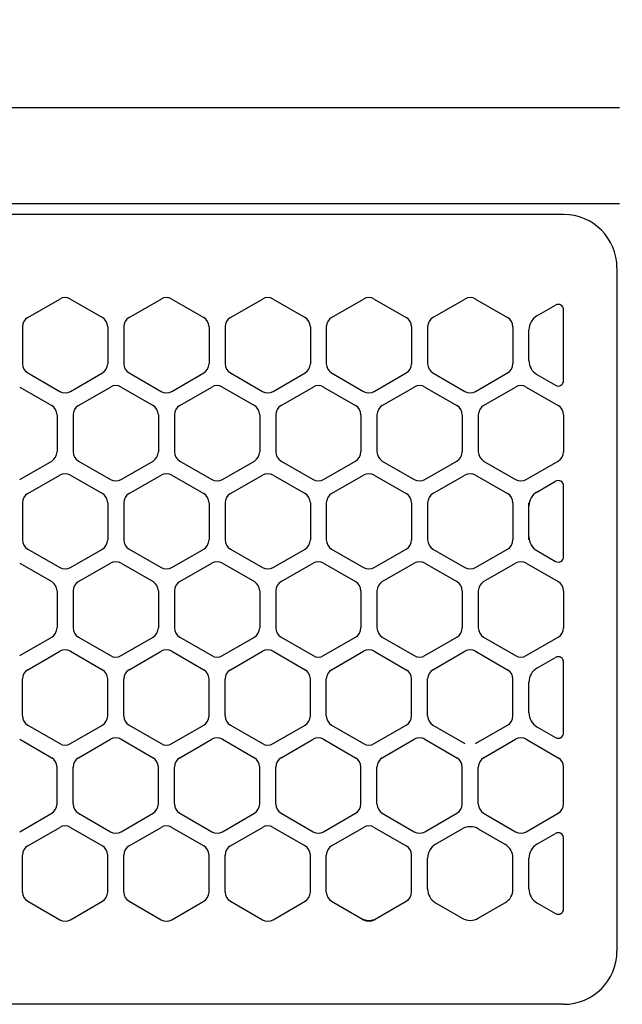
# Model space of a CAD drawing. Extents: x -4463 to 19780, y 852 to 13767.
# Drawn here: x 15143 to 15200, y 11266 to 11358 of the extents above; entities that cross this region are included whole.
import ezdxf

# ---------------------------------------------------------------- set-up
doc = ezdxf.new("R2010")
doc.units = 0
doc.header["$LTSCALE"] = 100
doc.header["$MEASUREMENT"] = 0
doc.header["$PDMODE"] = 3
doc.linetypes.add('CENTER', pattern=[50.8, 31.75, -6.35, 6.35, -6.35])
doc.linetypes.add('DASHED', pattern=[3, 2, -1])
doc.layers.get('0').update_dxf_attribs({"linetype": 'CONTINUOUS'})
doc.layers.get('Defpoints').update_dxf_attribs({"linetype": 'CONTINUOUS'})
doc.layers.add('DIM', color=1, linetype='CONTINUOUS')
doc.styles.get("Standard").update_dxf_attribs({"font": 'TXT.shx', "width": 0.7, "bigfont": 'BIGFONT.shx'})
doc.dimstyles.get("Standard").update_dxf_attribs({"dimscale": 40, "dimtxt": 2, "dimasz": 1.5, "dimexe": 0.5, "dimexo": 1, "dimgap": 0.8, "dimtad": 1, "dimdec": 1, "dimdsep": 46, "dimtxsty": 'Standard', "dimblk": 'OPEN30', "dimcen": 0, "dimclrd": 1, "dimclre": 1, "dimclrt": 7, "dimadec": 1, "dimazin": 2, "dimtm": 0.5, "dimtfac": 1, "dimtdec": 1, "dimtmove": 1, "dimatfit": 3, "dimldrblk": 'OPEN30', "dimfxl": 0, "dimtolj": 1, "dimlwd": -1, "dimlwe": -1, "dimarcsym": 0})

# ---------------------------------------------------------------- blocks, each defined once
blk = doc.blocks.new('_Open30')
at = {"color": 0, "linetype": 'ByBlock', "lineweight": -2}
for p, q in [((-1, 0.2679), (0, 0)), ((0, 0), (-1, -0.2679)), ((0, 0), (-1, 0))]:
    blk.add_line(p, q, dxfattribs=at)
blk = doc.blocks.new('*D355')
at = {"layer": 'Defpoints', "color": 0}
for p in [(16925, 11850), (14750, 11511.568), (16925, 11320.599)]:
    blk.add_point(p, dxfattribs=at)
at = {"layer": 'DIM', "color": 1}
for p, q in [((14750, 11551.568), (14750, 11870)), ((16925, 11360.599), (16925, 11870)), ((14810, 11850), (16865, 11850))]:
    blk.add_line(p, q, dxfattribs=at)
at = {"layer": 'DIM', "color": 1, "xscale": 60, "yscale": 60, "zscale": 60, "rotation": 180}
blk.add_blockref('_Open30', (14750, 11850), dxfattribs=at)
at = {"layer": 'DIM', "color": 1, "xscale": 60, "yscale": 60, "zscale": 60}
blk.add_blockref('_Open30', (16925, 11850), dxfattribs=at)
at = {"layer": 'DIM', "color": 7, "insert": (15837.5, 11922), "char_height": 80, "attachment_point": 5}
blk.add_mtext('\\A1;2175', dxfattribs=at)
blk = doc.blocks.new('RB31AW13A16R（平面）')
at = {"linetype": 'Continuous'}
for p, q in [((-0.25, 505), (-275, 505)), ((-0.25, 505), (-15, 505)), ((-0.25, 496), (-275, 496)), ((-0.25, 496), (-15, 496)), ((-5.5, 495), (-275, 495)), ((-0.5, 490), (-0.5, 426)), ((-0.5, 490), (-0.5, 426)), ((-55.75, 485.348), (-52.75, 487.08)), ((-55.75, 485.348), (-52.75, 487.08)), ((-51.75, 487.08), (-48.75, 485.348)), ((-51.75, 487.08), (-48.75, 485.348)), ((-46.25, 485.348), (-43.25, 487.08)), ((-46.25, 485.348), (-43.25, 487.08)), ((-42.25, 487.08), (-39.25, 485.348)), ((-42.25, 487.08), (-39.25, 485.348)), ((-36.75, 485.348), (-33.75, 487.08)), ((-36.75, 485.348), (-33.75, 487.08)), ((-32.75, 487.08), (-29.75, 485.348)), ((-32.75, 487.08), (-29.75, 485.348)), ((-27.25, 485.348), (-24.25, 487.08)), ((-27.25, 485.348), (-24.25, 487.08)), ((-23.25, 487.08), (-20.25, 485.348)), ((-23.25, 487.08), (-20.25, 485.348)), ((-17.75, 485.348), (-14.75, 487.08)), ((-17.75, 485.348), (-14.75, 487.08)), ((-13.75, 487.08), (-10.75, 485.348)), ((-13.75, 487.08), (-10.75, 485.348)), ((-8, 485.492), (-6.25, 486.503)), ((-8, 485.492), (-6.25, 486.503)), ((-5.5, 479.43), (-5.5, 486.07)), ((-56.25, 484.482), (-56.25, 481.018)), ((-56.25, 484.482), (-56.25, 481.018)), ((-48.25, 484.482), (-48.25, 481.018)), ((-48.25, 484.482), (-48.25, 481.018)), ((-46.75, 484.482), (-46.75, 481.018)), ((-46.75, 484.482), (-46.75, 481.018)), ((-38.75, 484.482), (-38.75, 481.018)), ((-38.75, 484.482), (-38.75, 481.018)), ((-37.25, 484.482), (-37.25, 481.018)), ((-37.25, 484.482), (-37.25, 481.018)), ((-29.25, 484.482), (-29.25, 481.018)), ((-29.25, 484.482), (-29.25, 481.018)), ((-27.75, 484.482), (-27.75, 481.018)), ((-27.75, 484.482), (-27.75, 481.018)), ((-19.75, 484.482), (-19.75, 481.018)), ((-19.75, 484.482), (-19.75, 481.018)), ((-18.25, 484.482), (-18.25, 481.018)), ((-18.25, 484.482), (-18.25, 481.018)), ((-10.25, 484.482), (-10.25, 481.018)), ((-10.25, 484.482), (-10.25, 481.018)), ((-8.75, 481.307), (-8.75, 484.193)), ((-8.75, 481.307), (-8.75, 484.193)), ((-55.75, 480.152), (-52.75, 478.42)), ((-55.75, 480.152), (-52.75, 478.42)), ((-51.75, 478.42), (-48.75, 480.152)), ((-51.75, 478.42), (-48.75, 480.152)), ((-46.25, 480.152), (-43.25, 478.42)), ((-46.25, 480.152), (-43.25, 478.42)), ((-42.25, 478.42), (-39.25, 480.152)), ((-42.25, 478.42), (-39.25, 480.152)), ((-36.75, 480.152), (-33.75, 478.42)), ((-36.75, 480.152), (-33.75, 478.42)), ((-32.75, 478.42), (-29.75, 480.152)), ((-32.75, 478.42), (-29.75, 480.152)), ((-27.25, 480.152), (-24.25, 478.42)), ((-27.25, 480.152), (-24.25, 478.42)), ((-23.25, 478.42), (-20.25, 480.152)), ((-23.25, 478.42), (-20.25, 480.152)), ((-17.75, 480.152), (-14.75, 478.42)), ((-17.75, 480.152), (-14.75, 478.42)), ((-13.75, 478.42), (-10.75, 480.152)), ((-13.75, 478.42), (-10.75, 480.152)), ((-8, 480.008), (-6.25, 478.997)), ((-56.5, 478.83), (-53.5, 477.098)), ((-56.5, 478.83), (-53.5, 477.098)), ((-51, 477.098), (-48, 478.83)), ((-51, 477.098), (-48, 478.83)), ((-47, 478.83), (-44, 477.098)), ((-47, 478.83), (-44, 477.098)), ((-41.5, 477.098), (-38.5, 478.83)), ((-41.5, 477.098), (-38.5, 478.83)), ((-37.5, 478.83), (-34.5, 477.098)), ((-37.5, 478.83), (-34.5, 477.098)), ((-32, 477.098), (-29, 478.83)), ((-32, 477.098), (-29, 478.83)), ((-28, 478.83), (-25, 477.098)), ((-28, 478.83), (-25, 477.098)), ((-22.5, 477.098), (-19.5, 478.83)), ((-22.5, 477.098), (-19.5, 478.83)), ((-18.5, 478.83), (-15.5, 477.098)), ((-18.5, 478.83), (-15.5, 477.098)), ((-13, 477.098), (-10, 478.83)), ((-13, 477.098), (-10, 478.83)), ((-9, 478.83), (-6, 477.098)), ((-9, 478.83), (-6, 477.098)), ((-53, 476.232), (-53, 472.768)), ((-53, 476.232), (-53, 472.768)), ((-51.5, 476.232), (-51.5, 472.768)), ((-51.5, 476.232), (-51.5, 472.768)), ((-43.5, 476.232), (-43.5, 472.768)), ((-43.5, 476.232), (-43.5, 472.768)), ((-42, 476.232), (-42, 472.768)), ((-42, 476.232), (-42, 472.768)), ((-34, 476.232), (-34, 472.768)), ((-34, 476.232), (-34, 472.768)), ((-32.5, 476.232), (-32.5, 472.768)), ((-32.5, 476.232), (-32.5, 472.768)), ((-24.5, 476.232), (-24.5, 472.768)), ((-24.5, 476.232), (-24.5, 472.768)), ((-23, 476.232), (-23, 472.768)), ((-23, 476.232), (-23, 472.768)), ((-15, 476.232), (-15, 472.768)), ((-15, 476.232), (-15, 472.768)), ((-13.5, 476.232), (-13.5, 472.768)), ((-13.5, 476.232), (-13.5, 472.768)), ((-5.5, 476.232), (-5.5, 472.768)), ((-5.5, 476.232), (-5.5, 472.768)), ((-56.5, 470.17), (-53.5, 471.902)), ((-56.5, 470.17), (-53.5, 471.902)), ((-51, 471.902), (-48, 470.17)), ((-51, 471.902), (-48, 470.17)), ((-47, 470.17), (-44, 471.902)), ((-47, 470.17), (-44, 471.902)), ((-41.5, 471.902), (-38.5, 470.17)), ((-41.5, 471.902), (-38.5, 470.17)), ((-37.5, 470.17), (-34.5, 471.902)), ((-37.5, 470.17), (-34.5, 471.902)), ((-32, 471.902), (-29, 470.17)), ((-32, 471.902), (-29, 470.17)), ((-28, 470.17), (-25, 471.902)), ((-28, 470.17), (-25, 471.902)), ((-22.5, 471.902), (-19.5, 470.17)), ((-22.5, 471.902), (-19.5, 470.17)), ((-18.5, 470.17), (-15.5, 471.902)), ((-18.5, 470.17), (-15.5, 471.902)), ((-13, 471.902), (-10, 470.17)), ((-13, 471.902), (-10, 470.17)), ((-9, 470.17), (-6, 471.902)), ((-9, 470.17), (-6, 471.902)), ((-55.75, 468.848), (-52.75, 470.58)), ((-55.75, 468.848), (-52.75, 470.58)), ((-51.75, 470.58), (-48.75, 468.848)), ((-51.75, 470.58), (-48.75, 468.848)), ((-46.25, 468.848), (-43.25, 470.58)), ((-46.25, 468.848), (-43.25, 470.58)), ((-42.25, 470.58), (-39.25, 468.848)), ((-42.25, 470.58), (-39.25, 468.848)), ((-36.75, 468.848), (-33.75, 470.58)), ((-36.75, 468.848), (-33.75, 470.58)), ((-32.75, 470.58), (-29.75, 468.848)), ((-32.75, 470.58), (-29.75, 468.848)), ((-27.25, 468.848), (-24.25, 470.58)), ((-27.25, 468.848), (-24.25, 470.58)), ((-23.25, 470.58), (-20.25, 468.848)), ((-23.25, 470.58), (-20.25, 468.848)), ((-17.75, 468.848), (-14.75, 470.58)), ((-17.75, 468.848), (-14.75, 470.58)), ((-13.75, 470.58), (-10.75, 468.848)), ((-13.75, 470.58), (-10.75, 468.848)), ((-8, 468.992), (-6.25, 470.003)), ((-5.5, 462.93), (-5.5, 469.57)), ((-56.25, 467.982), (-56.25, 464.518)), ((-56.25, 467.982), (-56.25, 464.518)), ((-48.25, 467.982), (-48.25, 464.518)), ((-48.25, 467.982), (-48.25, 464.518)), ((-46.75, 467.982), (-46.75, 464.518)), ((-46.75, 467.982), (-46.75, 464.518)), ((-38.75, 467.982), (-38.75, 464.518)), ((-38.75, 467.982), (-38.75, 464.518)), ((-37.25, 467.982), (-37.25, 464.518)), ((-37.25, 467.982), (-37.25, 464.518)), ((-29.25, 467.982), (-29.25, 464.518)), ((-29.25, 467.982), (-29.25, 464.518)), ((-27.75, 467.982), (-27.75, 464.518)), ((-27.75, 467.982), (-27.75, 464.518)), ((-19.75, 467.982), (-19.75, 464.518)), ((-19.75, 467.982), (-19.75, 464.518)), ((-18.25, 467.982), (-18.25, 464.518)), ((-18.25, 467.982), (-18.25, 464.518)), ((-10.25, 467.982), (-10.25, 464.518)), ((-10.25, 467.982), (-10.25, 464.518)), ((-8.75, 467.693), (-8.75, 467.982)), ((-8.75, 464.807), (-8.75, 467.693)), ((-8.75, 464.807), (-8.75, 467.693)), ((-8.75, 464.518), (-8.75, 464.807)), ((-55.75, 463.652), (-52.75, 461.92)), ((-55.75, 463.652), (-52.75, 461.92)), ((-51.75, 461.92), (-48.75, 463.652)), ((-51.75, 461.92), (-48.75, 463.652)), ((-46.25, 463.652), (-43.25, 461.92)), ((-46.25, 463.652), (-43.25, 461.92)), ((-42.25, 461.92), (-39.25, 463.652)), ((-42.25, 461.92), (-39.25, 463.652)), ((-36.75, 463.652), (-33.75, 461.92)), ((-36.75, 463.652), (-33.75, 461.92)), ((-32.75, 461.92), (-29.75, 463.652)), ((-32.75, 461.92), (-29.75, 463.652)), ((-27.25, 463.652), (-24.25, 461.92)), ((-27.25, 463.652), (-24.25, 461.92)), ((-23.25, 461.92), (-20.25, 463.652)), ((-23.25, 461.92), (-20.25, 463.652)), ((-17.75, 463.652), (-14.75, 461.92)), ((-17.75, 463.652), (-14.75, 461.92)), ((-13.75, 461.92), (-10.75, 463.652)), ((-13.75, 461.92), (-10.75, 463.652)), ((-8, 463.508), (-6.25, 462.497)), ((-56.5, 462.33), (-53.5, 460.598)), ((-56.5, 462.33), (-53.5, 460.598)), ((-51, 460.598), (-48, 462.33)), ((-51, 460.598), (-48, 462.33)), ((-47, 462.33), (-44, 460.598)), ((-47, 462.33), (-44, 460.598)), ((-41.5, 460.598), (-38.5, 462.33)), ((-41.5, 460.598), (-38.5, 462.33)), ((-37.5, 462.33), (-34.5, 460.598)), ((-37.5, 462.33), (-34.5, 460.598)), ((-32, 460.598), (-29, 462.33)), ((-32, 460.598), (-29, 462.33)), ((-28, 462.33), (-25, 460.598)), ((-28, 462.33), (-25, 460.598)), ((-22.5, 460.598), (-19.5, 462.33)), ((-22.5, 460.598), (-19.5, 462.33)), ((-18.5, 462.33), (-15.5, 460.598)), ((-18.5, 462.33), (-15.5, 460.598)), ((-13, 460.598), (-10, 462.33)), ((-13, 460.598), (-10, 462.33)), ((-9, 462.33), (-6, 460.598)), ((-9, 462.33), (-6, 460.598)), ((-53, 459.732), (-53, 456.268)), ((-53, 459.732), (-53, 456.268)), ((-51.5, 459.732), (-51.5, 456.268)), ((-51.5, 459.732), (-51.5, 456.268)), ((-43.5, 459.732), (-43.5, 456.268)), ((-43.5, 459.732), (-43.5, 456.268)), ((-42, 459.732), (-42, 456.268)), ((-42, 459.732), (-42, 456.268)), ((-34, 459.732), (-34, 456.268)), ((-34, 459.732), (-34, 456.268)), ((-32.5, 459.732), (-32.5, 456.268)), ((-32.5, 459.732), (-32.5, 456.268)), ((-24.5, 459.732), (-24.5, 456.268)), ((-24.5, 459.732), (-24.5, 456.268)), ((-23, 459.732), (-23, 456.268)), ((-23, 459.732), (-23, 456.268)), ((-15, 459.732), (-15, 456.268)), ((-15, 459.732), (-15, 456.268)), ((-13.5, 459.732), (-13.5, 456.268)), ((-13.5, 459.732), (-13.5, 456.268)), ((-5.5, 459.732), (-5.5, 456.268)), ((-5.5, 459.732), (-5.5, 456.268)), ((-56.5, 453.67), (-53.5, 455.402)), ((-56.5, 453.67), (-53.5, 455.402)), ((-51, 455.402), (-48, 453.67)), ((-51, 455.402), (-48, 453.67)), ((-47, 453.67), (-44, 455.402)), ((-47, 453.67), (-44, 455.402)), ((-41.5, 455.402), (-38.5, 453.67)), ((-41.5, 455.402), (-38.5, 453.67)), ((-37.5, 453.67), (-34.5, 455.402)), ((-37.5, 453.67), (-34.5, 455.402)), ((-32, 455.402), (-29, 453.67)), ((-32, 455.402), (-29, 453.67)), ((-28, 453.67), (-25, 455.402)), ((-28, 453.67), (-25, 455.402)), ((-22.5, 455.402), (-19.5, 453.67)), ((-22.5, 455.402), (-19.5, 453.67)), ((-18.5, 453.67), (-15.5, 455.402)), ((-18.5, 453.67), (-15.5, 455.402)), ((-13, 455.402), (-10, 453.67)), ((-13, 455.402), (-10, 453.67)), ((-9, 453.67), (-6, 455.402)), ((-9, 453.67), (-6, 455.402)), ((-55.75, 452.348), (-52.75, 454.08)), ((-55.75, 452.348), (-52.75, 454.08)), ((-51.75, 454.08), (-48.75, 452.348)), ((-51.75, 454.08), (-48.75, 452.348)), ((-46.25, 452.348), (-43.25, 454.08)), ((-46.25, 452.348), (-43.25, 454.08)), ((-42.25, 454.08), (-39.25, 452.348)), ((-42.25, 454.08), (-39.25, 452.348)), ((-36.75, 452.348), (-33.75, 454.08)), ((-36.75, 452.348), (-33.75, 454.08)), ((-32.75, 454.08), (-29.75, 452.348)), ((-32.75, 454.08), (-29.75, 452.348)), ((-27.25, 452.348), (-24.25, 454.08)), ((-27.25, 452.348), (-24.25, 454.08)), ((-23.25, 454.08), (-20.25, 452.348)), ((-23.25, 454.08), (-20.25, 452.348)), ((-17.75, 452.348), (-14.75, 454.08)), ((-17.75, 452.348), (-14.75, 454.08)), ((-13.75, 454.08), (-10.75, 452.348)), ((-13.75, 454.08), (-10.75, 452.348)), ((-8, 452.492), (-6.25, 453.503)), ((-8, 452.492), (-6.25, 453.503)), ((-5.5, 446.43), (-5.5, 453.07)), ((-5.5, 446.43), (-5.5, 453.07)), ((-56.25, 448.018), (-56.25, 451.482)), ((-56.25, 448.018), (-56.25, 451.482)), ((-48.25, 448.018), (-48.25, 451.482)), ((-48.25, 448.018), (-48.25, 451.482)), ((-46.75, 448.018), (-46.75, 451.482)), ((-46.75, 448.018), (-46.75, 451.482)), ((-38.75, 448.018), (-38.75, 451.482)), ((-38.75, 448.018), (-38.75, 451.482)), ((-37.25, 448.018), (-37.25, 451.482)), ((-37.25, 448.018), (-37.25, 451.482)), ((-29.25, 448.018), (-29.25, 451.482)), ((-29.25, 448.018), (-29.25, 451.482)), ((-27.75, 448.018), (-27.75, 451.482)), ((-27.75, 448.018), (-27.75, 451.482)), ((-19.75, 448.018), (-19.75, 451.482)), ((-19.75, 448.018), (-19.75, 451.482)), ((-18.25, 448.018), (-18.25, 451.482)), ((-18.25, 448.018), (-18.25, 451.482)), ((-10.25, 448.018), (-10.25, 451.482)), ((-10.25, 448.018), (-10.25, 451.482)), ((-8.75, 448.307), (-8.75, 451.193)), ((-8.75, 448.307), (-8.75, 451.193)), ((-55.75, 447.152), (-52.75, 445.42)), ((-55.75, 447.152), (-52.75, 445.42)), ((-51.75, 445.42), (-48.75, 447.152)), ((-51.75, 445.42), (-48.75, 447.152)), ((-46.25, 447.152), (-43.25, 445.42)), ((-46.25, 447.152), (-43.25, 445.42)), ((-42.25, 445.42), (-39.25, 447.152)), ((-42.25, 445.42), (-39.25, 447.152)), ((-36.75, 447.152), (-33.75, 445.42)), ((-36.75, 447.152), (-33.75, 445.42)), ((-32.75, 445.42), (-29.75, 447.152)), ((-32.75, 445.42), (-29.75, 447.152)), ((-27.25, 447.152), (-24.25, 445.42)), ((-27.25, 447.152), (-24.25, 445.42)), ((-23.25, 445.42), (-20.25, 447.152)), ((-23.25, 445.42), (-20.25, 447.152)), ((-17.75, 447.152), (-14.75, 445.42)), ((-17.75, 447.152), (-14.75, 445.42)), ((-13.75, 445.42), (-10.75, 447.152)), ((-13.75, 445.42), (-10.75, 447.152)), ((-8, 447.008), (-6.25, 445.997)), ((-8, 447.008), (-6.25, 445.997)), ((-56.5, 445.83), (-53.5, 444.098)), ((-56.5, 445.83), (-53.5, 444.098)), ((-51, 444.098), (-48, 445.83)), ((-51, 444.098), (-48, 445.83)), ((-47, 445.83), (-44, 444.098)), ((-47, 445.83), (-44, 444.098)), ((-41.5, 444.098), (-38.5, 445.83)), ((-41.5, 444.098), (-38.5, 445.83)), ((-37.5, 445.83), (-34.5, 444.098)), ((-37.5, 445.83), (-34.5, 444.098)), ((-32, 444.098), (-29, 445.83)), ((-32, 444.098), (-29, 445.83)), ((-28, 445.83), (-25, 444.098)), ((-28, 445.83), (-25, 444.098)), ((-22.5, 444.098), (-19.5, 445.83)), ((-22.5, 444.098), (-19.5, 445.83)), ((-18.5, 445.83), (-15.5, 444.098)), ((-18.5, 445.83), (-15.5, 444.098)), ((-13, 444.098), (-10, 445.83)), ((-13, 444.098), (-10, 445.83)), ((-9, 445.83), (-6, 444.098)), ((-9, 445.83), (-6, 444.098)), ((-53, 439.768), (-53, 443.232)), ((-53, 439.768), (-53, 443.232)), ((-51.5, 439.768), (-51.5, 443.232)), ((-51.5, 439.768), (-51.5, 443.232)), ((-43.5, 439.768), (-43.5, 443.232)), ((-43.5, 439.768), (-43.5, 443.232)), ((-42, 439.768), (-42, 443.232)), ((-42, 439.768), (-42, 443.232)), ((-34, 439.768), (-34, 443.232)), ((-34, 439.768), (-34, 443.232)), ((-32.5, 439.768), (-32.5, 443.232)), ((-32.5, 439.768), (-32.5, 443.232)), ((-24.5, 439.768), (-24.5, 443.232)), ((-24.5, 439.768), (-24.5, 443.232)), ((-23, 439.768), (-23, 443.232)), ((-23, 439.768), (-23, 443.232)), ((-15, 439.768), (-15, 443.232)), ((-15, 439.768), (-15, 443.232)), ((-13.5, 439.768), (-13.5, 443.232)), ((-13.5, 439.768), (-13.5, 443.232)), ((-5.5, 439.768), (-5.5, 443.232)), ((-5.5, 439.768), (-5.5, 443.232)), ((-56.5, 437.17), (-53.5, 438.902)), ((-56.5, 437.17), (-53.5, 438.902)), ((-51, 438.902), (-48, 437.17)), ((-51, 438.902), (-48, 437.17)), ((-47, 437.17), (-44, 438.902)), ((-47, 437.17), (-44, 438.902)), ((-41.5, 438.902), (-38.5, 437.17)), ((-41.5, 438.902), (-38.5, 437.17)), ((-37.5, 437.17), (-34.5, 438.902)), ((-37.5, 437.17), (-34.5, 438.902)), ((-32, 438.902), (-29, 437.17)), ((-32, 438.902), (-29, 437.17)), ((-28, 437.17), (-25, 438.902)), ((-28, 437.17), (-25, 438.902)), ((-22.5, 438.902), (-19.5, 437.17)), ((-22.5, 438.902), (-19.5, 437.17)), ((-18.5, 437.17), (-15.5, 438.902)), ((-18.5, 437.17), (-15.5, 438.902)), ((-13, 438.902), (-10, 437.17)), ((-13, 438.902), (-10, 437.17)), ((-9, 437.17), (-6, 438.902)), ((-9, 437.17), (-6, 438.902)), ((-55.75, 435.848), (-52.75, 437.58)), ((-55.75, 435.848), (-52.75, 437.58)), ((-51.75, 437.58), (-48.75, 435.848)), ((-51.75, 437.58), (-48.75, 435.848)), ((-46.25, 435.848), (-43.25, 437.58)), ((-46.25, 435.848), (-43.25, 437.58)), ((-42.25, 437.58), (-39.25, 435.848)), ((-42.25, 437.58), (-39.25, 435.848)), ((-36.75, 435.848), (-33.75, 437.58)), ((-36.75, 435.848), (-33.75, 437.58)), ((-32.75, 437.58), (-29.75, 435.848)), ((-32.75, 437.58), (-29.75, 435.848)), ((-27.25, 435.848), (-24.25, 437.58)), ((-27.25, 435.848), (-24.25, 437.58)), ((-23.25, 437.58), (-20.25, 435.848)), ((-23.25, 437.58), (-20.25, 435.848)), ((-17.5, 435.992), (-15, 437.436)), ((-17.5, 435.992), (-15, 437.436)), ((-13.5, 437.436), (-11, 435.992)), ((-13.5, 437.436), (-11, 435.992)), ((-8, 435.992), (-6.25, 437.003)), ((-8, 435.992), (-6.25, 437.003)), ((-5.5, 429.93), (-5.5, 436.57)), ((-5.5, 429.93), (-5.5, 436.57)), ((-56.25, 431.518), (-56.25, 434.982)), ((-56.25, 431.518), (-56.25, 434.982)), ((-48.25, 431.518), (-48.25, 434.982)), ((-48.25, 431.518), (-48.25, 434.982)), ((-46.75, 431.518), (-46.75, 434.982)), ((-46.75, 431.518), (-46.75, 434.982)), ((-38.75, 431.518), (-38.75, 434.982)), ((-38.75, 431.518), (-38.75, 434.982)), ((-37.25, 431.518), (-37.25, 434.982)), ((-37.25, 431.518), (-37.25, 434.982)), ((-29.25, 431.518), (-29.25, 434.982)), ((-29.25, 431.518), (-29.25, 434.982)), ((-27.75, 431.518), (-27.75, 434.982)), ((-27.75, 431.518), (-27.75, 434.982)), ((-19.75, 431.518), (-19.75, 434.982)), ((-19.75, 431.518), (-19.75, 434.982)), ((-18.25, 431.807), (-18.25, 434.693)), ((-18.25, 431.807), (-18.25, 434.693)), ((-10.25, 431.807), (-10.25, 434.693)), ((-10.25, 431.807), (-10.25, 434.693)), ((-8.75, 431.807), (-8.75, 434.693)), ((-8.75, 431.807), (-8.75, 434.693)), ((-55.75, 430.652), (-52.75, 428.92)), ((-55.75, 430.652), (-52.75, 428.92)), ((-51.75, 428.92), (-48.75, 430.652)), ((-51.75, 428.92), (-48.75, 430.652)), ((-46.25, 430.652), (-43.25, 428.92)), ((-46.25, 430.652), (-43.25, 428.92)), ((-42.25, 428.92), (-39.25, 430.652)), ((-42.25, 428.92), (-39.25, 430.652)), ((-36.75, 430.652), (-33.75, 428.92)), ((-36.75, 430.652), (-33.75, 428.92)), ((-32.75, 428.92), (-29.75, 430.652)), ((-32.75, 428.92), (-29.75, 430.652)), ((-27.25, 430.652), (-24.5, 429.064)), ((-27.25, 430.652), (-24.5, 429.064)), ((-23, 429.064), (-20.25, 430.652)), ((-23, 429.064), (-20.25, 430.652)), ((-17.5, 430.508), (-15, 429.064)), ((-17.5, 430.508), (-15, 429.064)), ((-13.5, 429.064), (-11, 430.508)), ((-13.5, 429.064), (-11, 430.508)), ((-8, 430.508), (-6.25, 429.497)), ((-8, 430.508), (-6.25, 429.497)), ((-24.5, 429.064), (-24.25, 428.92)), ((-24.5, 429.064), (-24.25, 428.92)), ((-23.25, 428.92), (-23, 429.064)), ((-23.25, 428.92), (-23, 429.064)), ((-5.5, 421), (-275, 421))]:
    blk.add_line(p, q, dxfattribs=at)
at = {"linetype": 'DASHED'}
for p, q in [((-5.5, 495), (-275, 495)), ((-5.5, 421), (-275, 421))]:
    blk.add_line(p, q, dxfattribs=at)
at = {"linetype": 'CENTER'}
blk.add_line((-0.5, 450), (-0.5, 438), dxfattribs=at)
blk.add_line((-0.5, 450), (-0.5, 438), dxfattribs=at)
at = {"linetype": 'Continuous'}
for centre, radius, start, end in [((-5.5, 490), 5, 0, 90), ((-52.25, 486.214), 1, 60, 120), ((-52.25, 486.214), 1, 60, 120), ((-42.75, 486.214), 1, 60, 120), ((-42.75, 486.214), 1, 60, 120), ((-33.25, 486.214), 1, 60, 120), ((-33.25, 486.214), 1, 60, 120), ((-23.75, 486.214), 1, 60, 120), ((-23.75, 486.214), 1, 60, 120), ((-14.25, 486.214), 1, 60, 120), ((-14.25, 486.214), 1, 60, 120), ((-6, 486.07), 0.5, 0, 120), ((-55.25, 484.482), 1, 120, 180), ((-55.25, 484.482), 1, 120, 180), ((-49.25, 484.482), 1, 0, 60), ((-49.25, 484.482), 1, 0, 60), ((-45.75, 484.482), 1, 120, 180), ((-45.75, 484.482), 1, 120, 180), ((-39.75, 484.482), 1, 0, 60), ((-39.75, 484.482), 1, 0, 60), ((-36.25, 484.482), 1, 120, 180), ((-36.25, 484.482), 1, 120, 180), ((-30.25, 484.482), 1, 0, 60), ((-30.25, 484.482), 1, 0, 60), ((-26.75, 484.482), 1, 120, 180), ((-26.75, 484.482), 1, 120, 180), ((-20.75, 484.482), 1, 0, 60), ((-20.75, 484.482), 1, 0, 60), ((-17.25, 484.482), 1, 120, 180), ((-17.25, 484.482), 1, 120, 180), ((-11.25, 484.482), 1, 0, 60), ((-11.25, 484.482), 1, 0, 60), ((-7.25, 484.193), 1.5, 120, 180), ((-55.25, 481.018), 1, 180, 240), ((-55.25, 481.018), 1, 180, 240), ((-49.25, 481.018), 1, 300, 0), ((-49.25, 481.018), 1, 300, 0), ((-45.75, 481.018), 1, 180, 240), ((-45.75, 481.018), 1, 180, 240), ((-39.75, 481.018), 1, 300, 0), ((-39.75, 481.018), 1, 300, 0), ((-36.25, 481.018), 1, 180, 240), ((-36.25, 481.018), 1, 180, 240), ((-30.25, 481.018), 1, 300, 0), ((-30.25, 481.018), 1, 300, 0), ((-26.75, 481.018), 1, 180, 240), ((-26.75, 481.018), 1, 180, 240), ((-20.75, 481.018), 1, 300, 0), ((-20.75, 481.018), 1, 300, 0), ((-17.25, 481.018), 1, 180, 240), ((-17.25, 481.018), 1, 180, 240), ((-11.25, 481.018), 1, 300, 0), ((-11.25, 481.018), 1, 300, 0), ((-7.25, 481.307), 1.5, 180, 240), ((-47.5, 477.964), 1, 60, 120), ((-47.5, 477.964), 1, 60, 120), ((-38, 477.964), 1, 60, 120), ((-38, 477.964), 1, 60, 120), ((-28.5, 477.964), 1, 60, 120), ((-28.5, 477.964), 1, 60, 120), ((-19, 477.964), 1, 60, 120), ((-19, 477.964), 1, 60, 120), ((-9.5, 477.964), 1, 60, 120), ((-9.5, 477.964), 1, 60, 120), ((-6, 479.43), 0.5, 240, 0), ((-52.25, 479.286), 1, 240, 300), ((-52.25, 479.286), 1, 240, 300), ((-42.75, 479.286), 1, 240, 300), ((-42.75, 479.286), 1, 240, 300), ((-33.25, 479.286), 1, 240, 300), ((-33.25, 479.286), 1, 240, 300), ((-23.75, 479.286), 1, 240, 300), ((-23.75, 479.286), 1, 240, 300), ((-14.25, 479.286), 1, 240, 300), ((-14.25, 479.286), 1, 240, 300), ((-54, 476.232), 1, 0, 60), ((-54, 476.232), 1, 0, 60), ((-50.5, 476.232), 1, 120, 180), ((-50.5, 476.232), 1, 120, 180), ((-44.5, 476.232), 1, 0, 60), ((-44.5, 476.232), 1, 0, 60), ((-41, 476.232), 1, 120, 180), ((-41, 476.232), 1, 120, 180), ((-35, 476.232), 1, 0, 60), ((-35, 476.232), 1, 0, 60), ((-31.5, 476.232), 1, 120, 180), ((-31.5, 476.232), 1, 120, 180), ((-25.5, 476.232), 1, 0, 60), ((-25.5, 476.232), 1, 0, 60), ((-22, 476.232), 1, 120, 180), ((-22, 476.232), 1, 120, 180), ((-16, 476.232), 1, 0, 60), ((-16, 476.232), 1, 0, 60), ((-12.5, 476.232), 1, 120, 180), ((-12.5, 476.232), 1, 120, 180), ((-6.5, 476.232), 1, 0, 60), ((-6.5, 476.232), 1, 0, 60), ((-54, 472.768), 1, 300, 0), ((-54, 472.768), 1, 300, 0), ((-50.5, 472.768), 1, 180, 240), ((-50.5, 472.768), 1, 180, 240), ((-44.5, 472.768), 1, 300, 0), ((-44.5, 472.768), 1, 300, 0), ((-41, 472.768), 1, 180, 240), ((-41, 472.768), 1, 180, 240), ((-35, 472.768), 1, 300, 0), ((-35, 472.768), 1, 300, 0), ((-31.5, 472.768), 1, 180, 240), ((-31.5, 472.768), 1, 180, 240), ((-25.5, 472.768), 1, 300, 0), ((-25.5, 472.768), 1, 300, 0), ((-22, 472.768), 1, 180, 240), ((-22, 472.768), 1, 180, 240), ((-16, 472.768), 1, 300, 0), ((-16, 472.768), 1, 300, 0), ((-12.5, 472.768), 1, 180, 240), ((-12.5, 472.768), 1, 180, 240), ((-6.5, 472.768), 1, 300, 0), ((-6.5, 472.768), 1, 300, 0), ((-52.25, 469.714), 1, 60, 120), ((-52.25, 469.714), 1, 60, 120), ((-42.75, 469.714), 1, 60, 120), ((-42.75, 469.714), 1, 60, 120), ((-33.25, 469.714), 1, 60, 120), ((-33.25, 469.714), 1, 60, 120), ((-23.75, 469.714), 1, 60, 120), ((-23.75, 469.714), 1, 60, 120), ((-14.25, 469.714), 1, 60, 120), ((-14.25, 469.714), 1, 60, 120), ((-47.5, 471.036), 1, 240, 300), ((-47.5, 471.036), 1, 240, 300), ((-38, 471.036), 1, 240, 300), ((-38, 471.036), 1, 240, 300), ((-28.5, 471.036), 1, 240, 300), ((-28.5, 471.036), 1, 240, 300), ((-19, 471.036), 1, 240, 300), ((-19, 471.036), 1, 240, 300), ((-9.5, 471.036), 1, 240, 300), ((-9.5, 471.036), 1, 240, 300), ((-6, 469.57), 0.5, 0, 120), ((-55.25, 467.982), 1, 120, 180), ((-55.25, 467.982), 1, 120, 180), ((-49.25, 467.982), 1, 0, 60), ((-49.25, 467.982), 1, 0, 60), ((-45.75, 467.982), 1, 120, 180), ((-45.75, 467.982), 1, 120, 180), ((-39.75, 467.982), 1, 0, 60), ((-39.75, 467.982), 1, 0, 60), ((-36.25, 467.982), 1, 120, 180), ((-36.25, 467.982), 1, 120, 180), ((-30.25, 467.982), 1, 0, 60), ((-30.25, 467.982), 1, 0, 60), ((-26.75, 467.982), 1, 120, 180), ((-26.75, 467.982), 1, 120, 180), ((-20.75, 467.982), 1, 0, 60), ((-20.75, 467.982), 1, 0, 60), ((-17.25, 467.982), 1, 120, 180), ((-17.25, 467.982), 1, 120, 180), ((-11.25, 467.982), 1, 0, 60), ((-11.25, 467.982), 1, 0, 60), ((-7.25, 467.693), 1.5, 120, 180), ((-55.25, 464.518), 1, 180, 240), ((-55.25, 464.518), 1, 180, 240), ((-49.25, 464.518), 1, 300, 0), ((-49.25, 464.518), 1, 300, 0), ((-45.75, 464.518), 1, 180, 240), ((-45.75, 464.518), 1, 180, 240), ((-39.75, 464.518), 1, 300, 0), ((-39.75, 464.518), 1, 300, 0), ((-36.25, 464.518), 1, 180, 240), ((-36.25, 464.518), 1, 180, 240), ((-30.25, 464.518), 1, 300, 0), ((-30.25, 464.518), 1, 300, 0), ((-26.75, 464.518), 1, 180, 240), ((-26.75, 464.518), 1, 180, 240), ((-20.75, 464.518), 1, 300, 0), ((-20.75, 464.518), 1, 300, 0), ((-17.25, 464.518), 1, 180, 240), ((-17.25, 464.518), 1, 180, 240), ((-11.25, 464.518), 1, 300, 0), ((-11.25, 464.518), 1, 300, 0), ((-7.25, 464.807), 1.5, 180, 240), ((-47.5, 461.464), 1, 60, 120), ((-47.5, 461.464), 1, 60, 120), ((-38, 461.464), 1, 60, 120), ((-38, 461.464), 1, 60, 120), ((-28.5, 461.464), 1, 60, 120), ((-28.5, 461.464), 1, 60, 120), ((-19, 461.464), 1, 60, 120), ((-19, 461.464), 1, 60, 120), ((-9.5, 461.464), 1, 60, 120), ((-9.5, 461.464), 1, 60, 120), ((-6, 462.93), 0.5, 240, 0), ((-52.25, 462.786), 1, 240, 300), ((-52.25, 462.786), 1, 240, 300), ((-42.75, 462.786), 1, 240, 300), ((-42.75, 462.786), 1, 240, 300), ((-33.25, 462.786), 1, 240, 300), ((-33.25, 462.786), 1, 240, 300), ((-23.75, 462.786), 1, 240, 300), ((-23.75, 462.786), 1, 240, 300), ((-14.25, 462.786), 1, 240, 300), ((-14.25, 462.786), 1, 240, 300), ((-54, 459.732), 1, 0, 60), ((-54, 459.732), 1, 0, 60), ((-50.5, 459.732), 1, 120, 180), ((-50.5, 459.732), 1, 120, 180), ((-44.5, 459.732), 1, 0, 60), ((-44.5, 459.732), 1, 0, 60), ((-41, 459.732), 1, 120, 180), ((-41, 459.732), 1, 120, 180), ((-35, 459.732), 1, 0, 60), ((-35, 459.732), 1, 0, 60), ((-31.5, 459.732), 1, 120, 180), ((-31.5, 459.732), 1, 120, 180), ((-25.5, 459.732), 1, 0, 60), ((-25.5, 459.732), 1, 0, 60), ((-22, 459.732), 1, 120, 180), ((-22, 459.732), 1, 120, 180), ((-16, 459.732), 1, 0, 60), ((-16, 459.732), 1, 0, 60), ((-12.5, 459.732), 1, 120, 180), ((-12.5, 459.732), 1, 120, 180), ((-6.5, 459.732), 1, 0, 60), ((-6.5, 459.732), 1, 0, 60), ((-54, 456.268), 1, 300, 0), ((-54, 456.268), 1, 300, 0), ((-50.5, 456.268), 1, 180, 240), ((-50.5, 456.268), 1, 180, 240), ((-44.5, 456.268), 1, 300, 0), ((-44.5, 456.268), 1, 300, 0), ((-41, 456.268), 1, 180, 240), ((-41, 456.268), 1, 180, 240), ((-35, 456.268), 1, 300, 0), ((-35, 456.268), 1, 300, 0), ((-31.5, 456.268), 1, 180, 240), ((-31.5, 456.268), 1, 180, 240), ((-25.5, 456.268), 1, 300, 0), ((-25.5, 456.268), 1, 300, 0), ((-22, 456.268), 1, 180, 240), ((-22, 456.268), 1, 180, 240), ((-16, 456.268), 1, 300, 0), ((-16, 456.268), 1, 300, 0), ((-12.5, 456.268), 1, 180, 240), ((-12.5, 456.268), 1, 180, 240), ((-6.5, 456.268), 1, 300, 0), ((-6.5, 456.268), 1, 300, 0), ((-52.25, 453.214), 1, 60, 120), ((-52.25, 453.214), 1, 60, 120), ((-42.75, 453.214), 1, 60, 120), ((-42.75, 453.214), 1, 60, 120), ((-33.25, 453.214), 1, 60, 120), ((-33.25, 453.214), 1, 60, 120), ((-23.75, 453.214), 1, 60, 120), ((-23.75, 453.214), 1, 60, 120), ((-14.25, 453.214), 1, 60, 120), ((-14.25, 453.214), 1, 60, 120), ((-47.5, 454.536), 1, 240, 300), ((-47.5, 454.536), 1, 240, 300), ((-38, 454.536), 1, 240, 300), ((-38, 454.536), 1, 240, 300), ((-28.5, 454.536), 1, 240, 300), ((-28.5, 454.536), 1, 240, 300), ((-19, 454.536), 1, 240, 300), ((-19, 454.536), 1, 240, 300), ((-9.5, 454.536), 1, 240, 300), ((-9.5, 454.536), 1, 240, 300), ((-6, 453.07), 0.5, 0, 120), ((-55.25, 451.482), 1, 120, 180), ((-55.25, 451.482), 1, 120, 180), ((-49.25, 451.482), 1, 0, 60), ((-49.25, 451.482), 1, 0, 60), ((-45.75, 451.482), 1, 120, 180), ((-45.75, 451.482), 1, 120, 180), ((-39.75, 451.482), 1, 0, 60), ((-39.75, 451.482), 1, 0, 60), ((-36.25, 451.482), 1, 120, 180), ((-36.25, 451.482), 1, 120, 180), ((-30.25, 451.482), 1, 0, 60), ((-30.25, 451.482), 1, 0, 60), ((-26.75, 451.482), 1, 120, 180), ((-26.75, 451.482), 1, 120, 180), ((-20.75, 451.482), 1, 0, 60), ((-20.75, 451.482), 1, 0, 60), ((-17.25, 451.482), 1, 120, 180), ((-17.25, 451.482), 1, 120, 180), ((-11.25, 451.482), 1, 0, 60), ((-11.25, 451.482), 1, 0, 60), ((-7.25, 451.193), 1.5, 120, 180), ((-55.25, 448.018), 1, 180, 240), ((-55.25, 448.018), 1, 180, 240), ((-49.25, 448.018), 1, 300, 0), ((-49.25, 448.018), 1, 300, 0), ((-45.75, 448.018), 1, 180, 240), ((-45.75, 448.018), 1, 180, 240), ((-39.75, 448.018), 1, 300, 0), ((-39.75, 448.018), 1, 300, 0), ((-36.25, 448.018), 1, 180, 240), ((-36.25, 448.018), 1, 180, 240), ((-30.25, 448.018), 1, 300, 0), ((-30.25, 448.018), 1, 300, 0), ((-26.75, 448.018), 1, 180, 240), ((-26.75, 448.018), 1, 180, 240), ((-20.75, 448.018), 1, 300, 0), ((-20.75, 448.018), 1, 300, 0), ((-17.25, 448.018), 1, 180, 240), ((-17.25, 448.018), 1, 180, 240), ((-11.25, 448.018), 1, 300, 0), ((-11.25, 448.018), 1, 300, 0), ((-7.25, 448.307), 1.5, 180, 240), ((-47.5, 444.964), 1, 60, 120), ((-47.5, 444.964), 1, 60, 120), ((-38, 444.964), 1, 60, 120), ((-38, 444.964), 1, 60, 120), ((-28.5, 444.964), 1, 60, 120), ((-28.5, 444.964), 1, 60, 120), ((-19, 444.964), 1, 60, 120), ((-19, 444.964), 1, 60, 120), ((-9.5, 444.964), 1, 60, 120), ((-9.5, 444.964), 1, 60, 120), ((-6, 446.43), 0.5, 240, 0), ((-52.25, 446.286), 1, 240, 300), ((-52.25, 446.286), 1, 240, 300), ((-42.75, 446.286), 1, 240, 300), ((-42.75, 446.286), 1, 240, 300), ((-33.25, 446.286), 1, 240, 300), ((-33.25, 446.286), 1, 240, 300), ((-23.75, 446.286), 1, 240, 300), ((-23.75, 446.286), 1, 240, 300), ((-54, 443.232), 1, 0, 60), ((-54, 443.232), 1, 0, 60), ((-50.5, 443.232), 1, 120, 180), ((-50.5, 443.232), 1, 120, 180), ((-44.5, 443.232), 1, 0, 60), ((-44.5, 443.232), 1, 0, 60), ((-41, 443.232), 1, 120, 180), ((-41, 443.232), 1, 120, 180), ((-35, 443.232), 1, 0, 60), ((-35, 443.232), 1, 0, 60), ((-31.5, 443.232), 1, 120, 180), ((-31.5, 443.232), 1, 120, 180), ((-25.5, 443.232), 1, 0, 60), ((-25.5, 443.232), 1, 0, 60), ((-22, 443.232), 1, 120, 180), ((-22, 443.232), 1, 120, 180), ((-16, 443.232), 1, 0, 60), ((-16, 443.232), 1, 0, 60), ((-12.5, 443.232), 1, 120, 180), ((-12.5, 443.232), 1, 120, 180), ((-6.5, 443.232), 1, 0, 60), ((-6.5, 443.232), 1, 0, 60), ((-54, 439.768), 1, 300, 0), ((-54, 439.768), 1, 300, 0), ((-50.5, 439.768), 1, 180, 240), ((-50.5, 439.768), 1, 180, 240), ((-44.5, 439.768), 1, 300, 0), ((-44.5, 439.768), 1, 300, 0), ((-41, 439.768), 1, 180, 240), ((-41, 439.768), 1, 180, 240), ((-35, 439.768), 1, 300, 0), ((-35, 439.768), 1, 300, 0), ((-31.5, 439.768), 1, 180, 240), ((-31.5, 439.768), 1, 180, 240), ((-25.5, 439.768), 1, 300, 0), ((-25.5, 439.768), 1, 300, 0), ((-22, 439.768), 1, 180, 240), ((-22, 439.768), 1, 180, 240), ((-16, 439.768), 1, 300, 0), ((-16, 439.768), 1, 300, 0), ((-12.5, 439.768), 1, 180, 240), ((-12.5, 439.768), 1, 180, 240), ((-6.5, 439.768), 1, 300, 0), ((-6.5, 439.768), 1, 300, 0), ((-52.25, 436.714), 1, 60, 120), ((-52.25, 436.714), 1, 60, 120), ((-42.75, 436.714), 1, 60, 120), ((-42.75, 436.714), 1, 60, 120), ((-33.25, 436.714), 1, 60, 120), ((-33.25, 436.714), 1, 60, 120), ((-23.75, 436.714), 1, 60, 120), ((-23.75, 436.714), 1, 60, 120), ((-14.25, 436.137), 1.5, 60, 120), ((-47.5, 438.036), 1, 240, 300), ((-47.5, 438.036), 1, 240, 300), ((-38, 438.036), 1, 240, 300), ((-38, 438.036), 1, 240, 300), ((-28.5, 438.036), 1, 240, 300), ((-28.5, 438.036), 1, 240, 300), ((-19, 438.036), 1, 240, 300), ((-19, 438.036), 1, 240, 300), ((-9.5, 438.036), 1, 240, 300), ((-9.5, 438.036), 1, 240, 300), ((-6, 436.57), 0.5, 0, 120), ((-55.25, 434.982), 1, 120, 180), ((-55.25, 434.982), 1, 120, 180), ((-49.25, 434.982), 1, 0, 60), ((-49.25, 434.982), 1, 0, 60), ((-45.75, 434.982), 1, 120, 180), ((-45.75, 434.982), 1, 120, 180), ((-39.75, 434.982), 1, 0, 60), ((-39.75, 434.982), 1, 0, 60), ((-36.25, 434.982), 1, 120, 180), ((-36.25, 434.982), 1, 120, 180), ((-30.25, 434.982), 1, 0, 60), ((-30.25, 434.982), 1, 0, 60), ((-26.75, 434.982), 1, 120, 180), ((-26.75, 434.982), 1, 120, 180), ((-20.75, 434.982), 1, 0, 60), ((-20.75, 434.982), 1, 0, 60), ((-16.75, 434.693), 1.5, 120, 180), ((-11.75, 434.693), 1.5, 0, 60), ((-7.25, 434.693), 1.5, 120, 180), ((-16.75, 431.807), 1.5, 180, 240), ((-11.75, 431.807), 1.5, 300, 0), ((-7.25, 431.807), 1.5, 180, 240), ((-55.25, 431.518), 1, 180, 240), ((-55.25, 431.518), 1, 180, 240), ((-49.25, 431.518), 1, 300, 0), ((-49.25, 431.518), 1, 300, 0), ((-45.75, 431.518), 1, 180, 240), ((-45.75, 431.518), 1, 180, 240), ((-39.75, 431.518), 1, 300, 0), ((-39.75, 431.518), 1, 300, 0), ((-36.25, 431.518), 1, 180, 240), ((-36.25, 431.518), 1, 180, 240), ((-30.25, 431.518), 1, 300, 0), ((-30.25, 431.518), 1, 300, 0), ((-26.75, 431.518), 1, 180, 240), ((-26.75, 431.518), 1, 180, 240), ((-20.75, 431.518), 1, 300, 0), ((-20.75, 431.518), 1, 300, 0), ((-6, 429.93), 0.5, 240, 0), ((-23.75, 430.363), 1.5, 240, 300), ((-23.75, 430.363), 1.5, 240, 300), ((-14.25, 430.363), 1.5, 240, 300), ((-52.25, 429.786), 1, 240, 300), ((-52.25, 429.786), 1, 240, 300), ((-42.75, 429.786), 1, 240, 300), ((-42.75, 429.786), 1, 240, 300), ((-33.25, 429.786), 1, 240, 300), ((-33.25, 429.786), 1, 240, 300), ((-23.75, 429.786), 1, 240, 300), ((-23.75, 429.786), 1, 240, 300), ((-5.5, 426), 5, 270, 0)]:
    blk.add_arc(centre, radius, start, end, dxfattribs=at)

msp = doc.modelspace()

# ---------------------------------------------------------------- block references
msp.add_blockref('RB31AW13A16R（平面）', (15200, 10844.5))

# ---------------------------------------------------------------- dimensions: what is measured, and where the dimension line sits
at = {"layer": 'DIM'}
dim = msp.add_linear_dim(base=(16925, 11850), p1=(14750, 11511.568), p2=(16925, 11320.599), dimstyle='Standard', dxfattribs=at)
dim.commit()
dim.dimension.update_dxf_attribs({"geometry": '*D355', "text_midpoint": (15837.5, 11922)})

doc.saveas('drawing.dxf')
